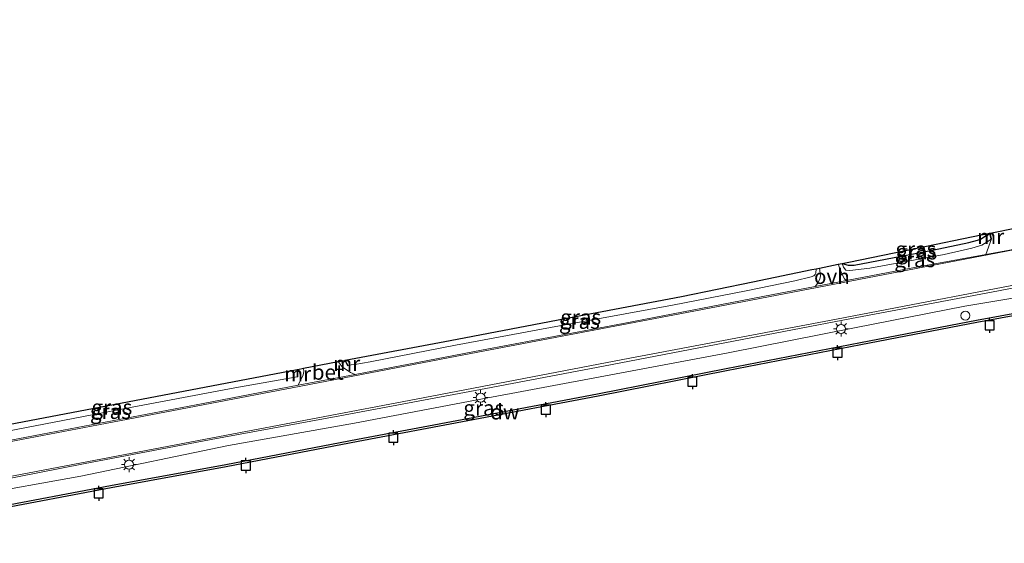
# Model space of a CAD drawing. Units: metres. Extents: x 210000 to 220000, y 583640 to 585745.
# Drawn here: x 216056 to 216219, y 585001 to 585088 of the extents above; entities that cross this region are included whole.
import ezdxf
from ezdxf.enums import TextEntityAlignment as Align

# ---------------------------------------------------------------- set-up
doc = ezdxf.new("R2010")
doc.units = ezdxf.units.M
doc.layers.get('0').update_dxf_attribs({"lineweight": 25})
for name, color, linetype in [('B-ME-GC-DAMWAND-GV-B6', 10, 'Continuous'), ('B-ME-GW-INSTEEKWATERGANG-L-B1', 10, 'Continuous'), ('B-ME-KG-KADASTRAAL-OPNAMEDTMGRENS-L-B1', 10, 'Continuous'), ('B-ME-VV-AFMEERCONSTRUCTIE-S-B1', 10, 'Continuous')]:
    doc.layers.add(name, color=color, linetype=linetype)
for name, color, linetype, lineweight in [('B-ME-GW-KRUINLIJN-L-B1', 93, 'Continuous', 18), ('B-ME-IE-GRASLAND-GV-B6', 93, 'Continuous', 18), ('B-ME-IE-INRICHTINGSELEMENT-S-B1', 253, 'Continuous', 18), ('B-ME-IE-MEUBILAIR_WEGMEUBILAIR-LICHTMAST-S-B1', 8, 'Continuous', 18), ('B-ME-MW-MUUR-GV-B6', 8, 'IE-TERREINAFSCHEIDING-KUNSTMATIG', 18), ('B-ME-OB-WATERLIJN-L-B1', 133, 'OB-WATERLIJN', 18), ('B-ME-OG-WATER-GV-B6', 153, 'Continuous', 18), ('B-ME-VH-VERH_SOORT-BETON-OVERIG-GV-B6', 8, 'IE-TERREINAFSCHEIDING-NATUURLIJK-HOUTWAL', 18), ('B-ME-VH-VERH_SOORT-BITUMEN-GV-B6', 8, 'IE-TERREINAFSCHEIDING-NATUURLIJK-HOUTWAL', 18), ('B-ME-VH-VERH_SOORT-KLINKERS-GV-B6', 8, 'IE-TERREINAFSCHEIDING-NATUURLIJK-HOUTWAL', 18), ('B-ME-VH-VERH_SOORT-ONVERHARD-GV-B6', 8, 'Continuous', 18), ('B-ME-VW-MARKERING-STREEP-015-L-B1', 7, 'Continuous', 18)]:
    doc.layers.add(name, color=color, linetype=linetype, lineweight=lineweight)
doc.styles.add('NLCS-ISO', font='NLCS-ISO.TTF')
doc.linetypes.add('IE-TERREINAFSCHEIDING-KUNSTMATIG', pattern='A,4,[82,NLCS.SHX,S=0.75,R=90,X=0,Y=0],4,-2', length=10)
doc.linetypes.add('IE-TERREINAFSCHEIDING-NATUURLIJK-HOUTWAL', pattern='A,7,-1.5,[67,NLCS.SHX,S=0.75,R=45,X=0,Y=0],-1.5,7,-1.5,[70,NLCS.SHX,S=0.75,R=0,X=0,Y=0],-1.5', length=20)
doc.linetypes.add('OB-WATERLIJN', pattern='A,10,[32,NLCS.SHX,S=2,R=0,X=0,Y=0],-12', length=22)

# ---------------------------------------------------------------- blocks, each defined once
blk = doc.blocks.new('lantaarnpaal')
for p, q in [((-0.75, 0), (-1.25, 0)), ((-0.88, 0.88), (-0.53, 0.53)), ((0, 0.75), (0, 1.25)), ((0.53, 0.53), (0.88, 0.88)), ((0.75, 0), (1.25, 0)), ((-0.53, -0.53), (-0.88, -0.88)), ((0, -0.75), (0, -1.25)), ((0.53, -0.53), (0.88, -0.88))]:
    blk.add_line(p, q)
blk.add_circle((0, 0), 0.75)
blk = doc.blocks.new('meerpaal')
for p, q in [((-0.75, 0), (-1.25, 0)), ((0.75, 0.75), (-0.75, 0.75)), ((-0.75, 0.75), (-0.75, -0.75)), ((0.75, -0.75), (0.75, 0.75)), ((0.75, 0), (1.25, 0)), ((-0.75, -0.75), (0.75, -0.75))]:
    blk.add_line(p, q)
blk = doc.blocks.new('dtb')
blk.add_circle((0, 0), 0.75)

msp = doc.modelspace()

# ---------------------------------------------------------------- linework, layer by layer
at = {"layer": 'B-ME-GC-DAMWAND-GV-B6'}
for points in [[(216051.0097, 585006.9818, 0.014), (216070.8879, 585010.7255, 0.0253), (216089.9515, 585014.24, -0.0104), (216111.8033, 585018.4052, -0.0319), (216129.97, 585021.8142, -0.0186), (216151.5556, 585025.9138, -0.0227), (216172.8353, 585030.1163, -0.0145), (216195.0811, 585034.4082, -0.0502), (216214.2959, 585038.0911, -0.0839), (216229.3595, 585040.8844, -0.0747), (216243.4898, 585043.6491, -0.0747), (216243.5551, 585043.2541, -0.727)], [(216243.5551, 585043.2541, -0.727), (216229.4344, 585040.4915, -0.727), (216214.37, 585037.698, -0.727), (216195.1566, 585034.0154, -0.727), (216172.912, 585029.7237, -0.727), (216151.6316, 585025.5211, -0.727), (216130.0442, 585021.4211, -0.727), (216111.8776, 585018.0122, -0.727), (216090.0252, 585013.8468, -0.727), (216070.9612, 585010.3322, -0.727), (216051.0848, 585006.5889, -0.727)]]:
    msp.add_polyline3d(points, dxfattribs=at)
at = {"layer": 'B-ME-GW-INSTEEKWATERGANG-L-B1'}
msp.add_polyline3d([(216192.0383, 585047.4948, -0.1638), (216193.0567, 585047.2002, -0.2284), (216194.0306, 585047.2294, -0.276), (216207.0078, 585049.6989, -0.3236), (216213.0218, 585050.9914, -0.2454), (216214.4598, 585051.3369, -0.242), (216215.0614, 585051.5747, -0.2522), (216216.4831, 585052.5023, -0.2535)], dxfattribs=at)
at = {"layer": 'B-ME-GW-KRUINLIJN-L-B1'}
for points in [[(216216.7639, 585051.5667, 0.261), (216216.3698, 585051.2492, 0.1906), (216215.2134, 585050.5438, 0.1936), (216213.5554, 585050.0066, 0.2273), (216208.9677, 585048.9823, 0.2467), (216196.6446, 585046.7058, 0.2232), (216193.3286, 585046.3209, 0.1294), (216192.6537, 585046.3973, 0.058), (216192.2552, 585046.908, -0.0522), (216192.0383, 585047.4948, -0.1638)], [(216243.1796, 585045.5859, 0.3254), (216231.1812, 585043.5436, 0.292), (216212.3923, 585040.4059, 0.3316), (216194.0745, 585036.8398, 0.3633), (216173.1657, 585032.6846, 0.3613), (216152.8377, 585028.8815, 0.3949), (216131.3272, 585024.8703, 0.4781), (216111.2842, 585021.0292, 0.4464), (216090.4115, 585017.3624, 0.3553), (216065.971, 585012.3082, 0.3494), (216048.0374, 585009.0565, 0.3336), (216030.0165, 585005.5844, 0.3138), (216021.8866, 585004.1183, 0.2613)], [(216187.7474, 585046.6158, -0.1294), (216187.7119, 585045.9105, 0.0013), (216187.5981, 585045.6613, 0.0279), (216187.3391, 585045.443, 0.0595), (216186.9151, 585045.2812, 0.1013), (216184.2328, 585044.614, 0.1594), (216176.1588, 585042.9449, 0.2553), (216163.9355, 585040.6067, 0.2961), (216143.7681, 585036.9178, 0.2706), (216128.0149, 585033.9705, 0.2961), (216113.8958, 585031.2257, 0.2941), (216111.3366, 585030.7582, 0.2655), (216110.7468, 585030.6967, 0.241), (216110.2093, 585030.6017, 0.3084)], [(216101.8095, 585028.7239, 0.3532), (216091.47, 585026.8993, 0.2064), (216072.4371, 585023.3393, 0.1421), (216053.8023, 585019.7307, 0.0993), (216042.8089, 585017.5985, 0.1278), (216041.5553, 585017.4395, 0.1095), (216041.0339, 585017.4424, 0.1064), (216040.6617, 585017.7948, 0.0871)]]:
    msp.add_polyline3d(points, dxfattribs=at)
at = {"layer": 'B-ME-IE-GRASLAND-GV-B6'}
for points in [[(216044.5006, 585010.0377, 0.4007), (216066.4201, 585014.3091, 0.4129), (216087.5516, 585018.3662, 0.4803), (216108.8556, 585022.2889, 0.5782), (216133.0067, 585026.7841, 0.5588), (216152.4973, 585030.483, 0.5027), (216174.0693, 585034.6534, 0.4833), (216193.5841, 585038.3789, 0.3885), (216216.7831, 585042.7505, 0.3385), (216234.2851, 585046.1057, 0.3874), (216253.877, 585049.9266, 0.4568), (216273.3012, 585053.6275, 0.4874), (216297.0745, 585058.0649, 0.469), (216317.3076, 585062.0529, 0.4242), (216332.7612, 585064.9908, 0.4618)], [(216332.737, 585063.0826, 0.4373), (216316.5364, 585060.1084, 0.4465), (216297.823, 585056.5655, 0.4353), (216273.6274, 585051.996, 0.4588), (216251.3853, 585047.8001, 0.3884), (216246.3335, 585046.7091, 0.3853), (216245.5611, 585046.4513, 0.3823), (216244.3621, 585045.8378, 0.4353), (216243.3816, 585045.6225, 0.4435), (216243.1796, 585045.5859, 0.3254), (216231.1812, 585043.5436, 0.292), (216212.3923, 585040.4059, 0.3316), (216194.0745, 585036.8398, 0.3633), (216173.1657, 585032.6846, 0.3613), (216152.8377, 585028.8815, 0.3949), (216131.3272, 585024.8703, 0.4781), (216111.2842, 585021.0292, 0.4464), (216090.4115, 585017.3624, 0.3553), (216065.971, 585012.3082, 0.3494), (216048.0374, 585009.0565, 0.3336)], [(216216.7639, 585051.5667, 0.261), (216216.3698, 585051.2492, 0.1906), (216215.2134, 585050.5438, 0.1936), (216213.5554, 585050.0066, 0.2273), (216208.9677, 585048.9823, 0.2467), (216196.6446, 585046.7058, 0.2232), (216193.3286, 585046.3209, 0.1294), (216192.6537, 585046.3973, 0.058), (216192.2552, 585046.908, -0.0522), (216192.0383, 585047.4948, -0.1638), (216193.0567, 585047.2002, -0.2284), (216194.0306, 585047.2294, -0.276), (216207.0078, 585049.6989, -0.3236), (216213.0218, 585050.9914, -0.2454), (216214.4598, 585051.3369, -0.242), (216215.0614, 585051.5747, -0.2522), (216216.4831, 585052.5023, -0.2535), (216216.6657, 585051.548, 0.0818), (216216.7639, 585051.5667, 0.261)], [(216192.0383, 585047.4948, -0.1638), (216193.1345, 585047.7193, -0.7671), (216204.4474, 585050.0368, -0.9292), (216215.1026, 585052.2195, -0.8325), (216215.7543, 585052.353, -0.678), (216216.4831, 585052.5023, -0.2535), (216215.0614, 585051.5747, -0.2522), (216214.4598, 585051.3369, -0.242), (216213.0218, 585050.9914, -0.2454), (216207.0078, 585049.6989, -0.3236), (216194.0306, 585047.2294, -0.276), (216193.0567, 585047.2002, -0.2284), (216192.0383, 585047.4948, -0.1638)], [(216215.8575, 585048.9796, 0.4048), (216202.2522, 585046.5018, 0.4119), (216192.798, 585044.6839, 0.4352), (216192.4492, 585044.9693, 0.3506), (216192.0691, 585045.6523, 0.2272), (216191.6622, 585046.6677, 0.0048), (216191.4056, 585047.3652, -0.0935), (216192.0383, 585047.4948, -0.1638), (216192.2552, 585046.908, -0.0522), (216192.6537, 585046.3973, 0.058), (216193.3286, 585046.3209, 0.1294), (216196.6446, 585046.7058, 0.2232), (216208.9677, 585048.9823, 0.2467), (216213.5554, 585050.0066, 0.2273), (216215.2134, 585050.5438, 0.1936), (216216.3698, 585051.2492, 0.1906), (216216.7639, 585051.5667, 0.261), (216215.8575, 585048.9796, 0.4048)], [(216048.0374, 585009.0565, 0.3336), (216065.971, 585012.3082, 0.3494), (216090.4115, 585017.3624, 0.3553), (216111.2842, 585021.0292, 0.4464), (216131.3272, 585024.8703, 0.4781), (216152.8377, 585028.8815, 0.3949), (216173.1657, 585032.6846, 0.3613), (216194.0745, 585036.8398, 0.3633), (216212.3923, 585040.4059, 0.3316), (216231.1812, 585043.5436, 0.292), (216243.1796, 585045.5859, 0.3254), (216243.4898, 585043.6491, -0.0747)], [(216187.5889, 585043.6822, 0.4481), (216180.3434, 585042.289, 0.466), (216155.8031, 585037.5655, 0.5404), (216132.3025, 585033.1216, 0.5364), (216111.3819, 585029.1125, 0.5231), (216110.6196, 585029.4568, 0.4517), (216109.2155, 585030.3915, 0.3018), (216108.5928, 585031.2423, 0.1947), (216109.6519, 585031.4436, 0.1999), (216110.1209, 585030.555, 0.3084), (216110.2093, 585030.6017, 0.3084), (216110.7468, 585030.6967, 0.241), (216111.3366, 585030.7582, 0.2655), (216113.8958, 585031.2257, 0.2941), (216128.0149, 585033.9705, 0.2961), (216143.7681, 585036.9178, 0.2706), (216163.9355, 585040.6067, 0.2961), (216176.1588, 585042.9449, 0.2553), (216184.2328, 585044.614, 0.1594), (216186.9151, 585045.2812, 0.1013), (216187.3391, 585045.443, 0.0595), (216187.5981, 585045.6613, 0.0279), (216187.7119, 585045.9105, 0.0013), (216187.7474, 585046.6158, -0.1294), (216188.3128, 585046.7316, -0.0969), (216188.448, 585045.4431, 0.1109), (216188.3345, 585044.8859, 0.2057), (216187.9905, 585044.1524, 0.3292), (216187.5889, 585043.6822, 0.4481)], [(216110.2093, 585030.6017, 0.3084), (216109.7547, 585031.4631, -0.1282), (216127.1504, 585034.7691, -0.2052), (216147.3185, 585038.6019, -0.2382), (216165.424, 585042.0428, -0.1867), (216177.2348, 585044.4622, -0.504), (216187.0554, 585046.474, -0.5562), (216187.7474, 585046.6158, -0.1294), (216187.7119, 585045.9105, 0.0013), (216187.5981, 585045.6613, 0.0279), (216187.3391, 585045.443, 0.0595), (216186.9151, 585045.2812, 0.1013), (216184.2328, 585044.614, 0.1594), (216176.1588, 585042.9449, 0.2553), (216163.9355, 585040.6067, 0.2961), (216143.7681, 585036.9178, 0.2706), (216128.0149, 585033.9705, 0.2961), (216113.8958, 585031.2257, 0.2941), (216111.3366, 585030.7582, 0.2655), (216110.7468, 585030.6967, 0.241), (216110.2093, 585030.6017, 0.3084)], [(216243.4898, 585043.6491, -0.0747), (216229.3595, 585040.8844, -0.0747), (216214.2959, 585038.0911, -0.0839), (216195.0811, 585034.4082, -0.0502), (216172.8353, 585030.1163, -0.0145), (216151.5556, 585025.9138, -0.0227), (216129.97, 585021.8142, -0.0186), (216111.8033, 585018.4052, -0.0319), (216089.9515, 585014.24, -0.0104), (216070.8879, 585010.7255, 0.0253), (216051.0097, 585006.9818, 0.014)], [(216101.9661, 585027.3627, 0.4833), (216086.219, 585024.3066, 0.4395), (216059.5574, 585019.2433, 0.3395), (216043.3519, 585016.1288, 0.3477), (216041.8107, 585015.8633, 0.3283), (216041.4858, 585015.8599, 0.3252), (216041.0789, 585016.0315, 0.314), (216040.228, 585016.529, 0.2732), (216038.8254, 585017.3026, 0.1845), (216040.5603, 585017.77, 0.087), (216040.6617, 585017.7948, 0.0871), (216041.0339, 585017.4424, 0.1064), (216041.5553, 585017.4395, 0.1095), (216042.8089, 585017.5985, 0.1278), (216053.8023, 585019.7307, 0.0993), (216072.4371, 585023.3393, 0.1421), (216091.47, 585026.8993, 0.2064), (216101.8095, 585028.7239, 0.3532), (216101.9095, 585028.7265, 0.3532), (216101.8762, 585029.9658, 0.2528), (216102.8479, 585030.1505, 0.2384), (216102.8711, 585029.6122, 0.2854), (216102.7731, 585029.0505, 0.3364), (216101.9661, 585027.3627, 0.4833)], [(216101.8095, 585028.7239, 0.3532), (216091.47, 585026.8993, 0.2064), (216072.4371, 585023.3393, 0.1421), (216053.8023, 585019.7307, 0.0993), (216042.8089, 585017.5985, 0.1278), (216041.5553, 585017.4395, 0.1095), (216041.0339, 585017.4424, 0.1064), (216040.6617, 585017.7948, 0.0871), (216040.3811, 585018.2739, 0.085), (216048.1068, 585019.7472, -0.4066), (216101.7767, 585029.9469, -0.1761), (216101.8095, 585028.7239, 0.3532)]]:
    msp.add_polyline3d(points, dxfattribs=at)
at = {"layer": 'B-ME-KG-KADASTRAAL-OPNAMEDTMGRENS-L-B1'}
msp.add_polyline3d([(216048.1068, 585019.7472, -0.4066), (216101.7767, 585029.9469, -0.1761), (216101.8762, 585029.9658, 0.2528), (216102.8479, 585030.1505, 0.2384), (216108.5928, 585031.2423, 0.1947), (216109.6519, 585031.4436, 0.1999), (216109.7547, 585031.4631, -0.1282), (216127.1504, 585034.7691, -0.2052), (216147.3185, 585038.6019, -0.2382), (216165.424, 585042.0428, -0.1867), (216177.2348, 585044.4622, -0.504), (216187.0554, 585046.474, -0.5562), (216187.7474, 585046.6158, -0.1294), (216188.3128, 585046.7316, -0.0969), (216191.4056, 585047.3652, -0.0935), (216192.0383, 585047.4948, -0.1638), (216193.1345, 585047.7193, -0.7671), (216204.4474, 585050.0368, -0.9292), (216215.1026, 585052.2195, -0.8325), (216215.7543, 585052.353, -0.678), (216216.4831, 585052.5023, -0.2535), (216216.5811, 585052.5224, 0.2448), (216220.9494, 585053.4172, 0.2348)], dxfattribs=at)
at = {"layer": 'B-ME-MW-MUUR-GV-B6'}
for points in [[(216216.7639, 585051.5667, 0.261), (216216.6657, 585051.548, 0.0818), (216216.4831, 585052.5023, -0.2535), (216216.5811, 585052.5224, 0.2448), (216216.7639, 585051.5667, 0.261)], [(216110.2093, 585030.6017, 0.3084), (216110.1209, 585030.555, 0.3084), (216109.6519, 585031.4436, 0.1999), (216109.7547, 585031.4631, -0.1282), (216110.2093, 585030.6017, 0.3084)], [(216101.9095, 585028.7265, 0.3532), (216101.8095, 585028.7239, 0.3532), (216101.7767, 585029.9469, -0.1761), (216101.8762, 585029.9658, 0.2528), (216101.9095, 585028.7265, 0.3532)]]:
    msp.add_polyline3d(points, dxfattribs=at)
at = {"layer": 'B-ME-OB-WATERLIJN-L-B1'}
msp.add_polyline3d([(216317.3342, 585055.8055, -0.727), (216296.0534, 585051.8008, -0.727), (216270.0738, 585046.8534, -0.727), (216243.7709, 585041.9486, -0.727), (216243.5551, 585043.2541, -0.727), (216229.4344, 585040.4915, -0.727), (216214.37, 585037.698, -0.727), (216195.1566, 585034.0154, -0.727), (216172.912, 585029.7237, -0.727), (216151.6316, 585025.5211, -0.727), (216130.0442, 585021.4211, -0.727), (216111.8776, 585018.0122, -0.727), (216090.0252, 585013.8468, -0.727), (216070.9612, 585010.3322, -0.727), (216051.0848, 585006.5889, -0.727), (216033.0665, 585003.0983, -0.727), (216023.0138, 585001.1693, -0.727)], dxfattribs=at)
at = {"layer": 'B-ME-OG-WATER-GV-B6'}
msp.add_polyline3d([(216051.0848, 585006.5889, -0.727), (216070.9612, 585010.3322, -0.727), (216090.0252, 585013.8468, -0.727), (216111.8776, 585018.0122, -0.727), (216130.0442, 585021.4211, -0.727), (216151.6316, 585025.5211, -0.727), (216172.912, 585029.7237, -0.727), (216195.1566, 585034.0154, -0.727), (216214.37, 585037.698, -0.727), (216229.4344, 585040.4915, -0.727), (216243.5551, 585043.2541, -0.727), (216243.7709, 585041.9486, -0.727), (216270.0738, 585046.8534, -0.727), (216296.0534, 585051.8008, -0.727), (216317.3342, 585055.8055, -0.727), (216331.0269, 585058.3767, -0.727)], dxfattribs=at)
at = {"layer": 'B-ME-VH-VERH_SOORT-BETON-OVERIG-GV-B6'}
msp.add_polyline3d([(216111.3819, 585029.1125, 0.5231), (216101.9661, 585027.3627, 0.4833), (216102.7731, 585029.0505, 0.3364), (216102.8711, 585029.6122, 0.2854), (216102.8479, 585030.1505, 0.2384), (216108.5928, 585031.2423, 0.1947), (216109.2155, 585030.3915, 0.3018), (216110.6196, 585029.4568, 0.4517), (216111.3819, 585029.1125, 0.5231)], dxfattribs=at)
at = {"layer": 'B-ME-VH-VERH_SOORT-BITUMEN-GV-B6'}
for points in [[(216043.3519, 585016.1288, 0.3477), (216059.5574, 585019.2433, 0.3395), (216086.219, 585024.3066, 0.4395), (216101.9661, 585027.3627, 0.4833), (216111.3819, 585029.1125, 0.5231), (216132.3025, 585033.1216, 0.5364), (216155.8031, 585037.5655, 0.5404), (216180.3434, 585042.289, 0.466), (216187.5889, 585043.6822, 0.4481), (216192.798, 585044.6839, 0.4352), (216202.2522, 585046.5018, 0.4119), (216215.8575, 585048.9796, 0.4048), (216223.671, 585050.4375, 0.3936), (216239.6101, 585053.6404, 0.4119), (216264.0183, 585058.2873, 0.469), (216287.8978, 585062.745, 0.5415), (216304.7449, 585066.0336, 0.5078), (216311.3124, 585067.3061, 0.5086), (216316.3849, 585068.2888, 0.5093), (216335.2049, 585071.8171, 0.4895)], [(216332.7612, 585064.9908, 0.4618), (216317.3076, 585062.0529, 0.4242), (216297.0745, 585058.0649, 0.469), (216273.3012, 585053.6275, 0.4874), (216253.877, 585049.9266, 0.4568), (216234.2851, 585046.1057, 0.3874), (216216.7831, 585042.7505, 0.3385), (216193.5841, 585038.3789, 0.3885), (216174.0693, 585034.6534, 0.4833), (216152.4973, 585030.483, 0.5027), (216133.0067, 585026.7841, 0.5588), (216108.8556, 585022.2889, 0.5782), (216087.5516, 585018.3662, 0.4803), (216066.4201, 585014.3091, 0.4129), (216044.5006, 585010.0377, 0.4007)]]:
    msp.add_polyline3d(points, dxfattribs=at)
at = {"layer": 'B-ME-VH-VERH_SOORT-KLINKERS-GV-B6'}
msp.add_polyline3d([(216221.1562, 585052.3746, 0.262), (216222.2269, 585051.3131, 0.3303), (216222.9167, 585050.8141, 0.3517), (216223.671, 585050.4375, 0.3936), (216215.8575, 585048.9796, 0.4048), (216216.7639, 585051.5667, 0.261), (216216.5811, 585052.5224, 0.2448), (216220.9494, 585053.4172, 0.2348), (216221.1562, 585052.3746, 0.262)], dxfattribs=at)
at = {"layer": 'B-ME-VH-VERH_SOORT-ONVERHARD-GV-B6'}
msp.add_polyline3d([(216192.798, 585044.6839, 0.4352), (216187.5889, 585043.6822, 0.4481), (216187.9905, 585044.1524, 0.3292), (216188.3345, 585044.8859, 0.2057), (216188.448, 585045.4431, 0.1109), (216188.3128, 585046.7316, -0.0969), (216191.4056, 585047.3652, -0.0935), (216191.6622, 585046.6677, 0.0048), (216192.0691, 585045.6523, 0.2272), (216192.4492, 585044.9693, 0.3506), (216192.798, 585044.6839, 0.4352)], dxfattribs=at)
at = {"layer": 'B-ME-VW-MARKERING-STREEP-015-L-B1'}
for points in [[(216019.1393, 585011.3055, 0.3555), (216043.343, 585015.9154, 0.4721), (216070.021, 585020.9878, 0.4757), (216102.3961, 585027.1759, 0.5509), (216128.2375, 585032.1249, 0.5998), (216167.4687, 585039.6015, 0.6928), (216200.2965, 585045.864, 0.4912), (216239.4475, 585053.3743, 0.5079), (216279.8472, 585061.0377, 0.632), (216312.7343, 585067.3116, 0.5998), (216357.6125, 585075.845, 0.6403), (216397.767, 585083.6336, 0.5186), (216419.5216, 585087.8491, 0.4387)], [(216021.1742, 585005.9821, 0.3626), (216052.4187, 585011.9025, 0.5282), (216088.8925, 585018.8264, 0.5962), (216121.5092, 585025.0361, 0.6821), (216155.7431, 585031.5925, 0.6654), (216191.0931, 585038.2888, 0.5079), (216228.5156, 585045.4559, 0.4996), (216259.0156, 585051.2971, 0.4936), (216291.0041, 585057.3865, 0.5867), (216329.8983, 585064.7617, 0.5234), (216369.9976, 585072.4536, 0.5473), (216411.3047, 585080.5121, 0.4369)]]:
    msp.add_polyline3d(points, dxfattribs=at)

# ---------------------------------------------------------------- block references
at = {"layer": 'B-ME-IE-INRICHTINGSELEMENT-S-B1', "rotation": 90}
msp.add_blockref('dtb', (216212.4715, 585038.8655, 0.0848), dxfattribs=at)
at = {"layer": 'B-ME-IE-MEUBILAIR_WEGMEUBILAIR-LICHTMAST-S-B1', "rotation": 90}
for p in [(216191.8767, 585036.6571, 0.3859), (216132.1685, 585025.2902, 0.527), (216073.95, 585014.1902, 0.4426)]:
    msp.add_blockref('lantaarnpaal', p, dxfattribs=at)
at = {"layer": 'B-ME-VV-AFMEERCONSTRUCTIE-S-B1', "rotation": 90}
for p in [(216216.4728, 585037.2693, 1.4099), (216191.2783, 585032.7435, 1.4079), (216167.2501, 585027.9125, 1.4844), (216142.9706, 585023.2829, 1.4691), (216117.7159, 585018.6502, 1.4752), (216093.277, 585014.0488, 1.4803), (216068.9071, 585009.4312, 1.4844)]:
    msp.add_blockref('meerpaal', p, dxfattribs=at)

# ---------------------------------------------------------------- texts
at = {"layer": 'B-ME-GC-DAMWAND-GV-B6', "ltscale": 0.2, "style": 'NLCS-ISO'}
msp.add_text('dw', height=2.5, dxfattribs=at).set_placement((216136.1773, 585022.9147), align=Align.MIDDLE_CENTER)
at = {"layer": 'B-ME-IE-GRASLAND-GV-B6', "ltscale": 0.2, "style": 'NLCS-ISO'}
for p in [(216204.2607, 585049.8513), (216204.4011, 585049.4116), (216204.0847, 585048.1253), (216148.751, 585038.6088), (216148.5204, 585037.9221), (216071.0953, 585023.6932), (216132.6882, 585023.5674), (216070.8482, 585023.0052)]:
    msp.add_text('gras', height=2.5, dxfattribs=at).set_placement(p, align=Align.MIDDLE_CENTER)
at = {"layer": 'B-ME-MW-MUUR-GV-B6', "ltscale": 0.2, "style": 'NLCS-ISO'}
for p in [(216216.6515, 585051.9412), (216109.9892, 585030.933), (216101.8563, 585029.2179)]:
    msp.add_text('mr', height=2.5, dxfattribs=at).set_placement(p, align=Align.MIDDLE_CENTER)
at = {"layer": 'B-ME-VH-VERH_SOORT-BETON-OVERIG-GV-B6', "ltscale": 0.2, "style": 'NLCS-ISO'}
msp.add_text('bet', height=2.5, dxfattribs=at).set_placement((216106.85, 585029.4991), align=Align.MIDDLE_CENTER)
at = {"layer": 'B-ME-VH-VERH_SOORT-ONVERHARD-GV-B6', "ltscale": 0.2, "style": 'NLCS-ISO'}
msp.add_text('ovh', height=2.5, dxfattribs=at).set_placement((216190.3506, 585045.3561), align=Align.MIDDLE_CENTER)

doc.saveas('drawing.dxf')
